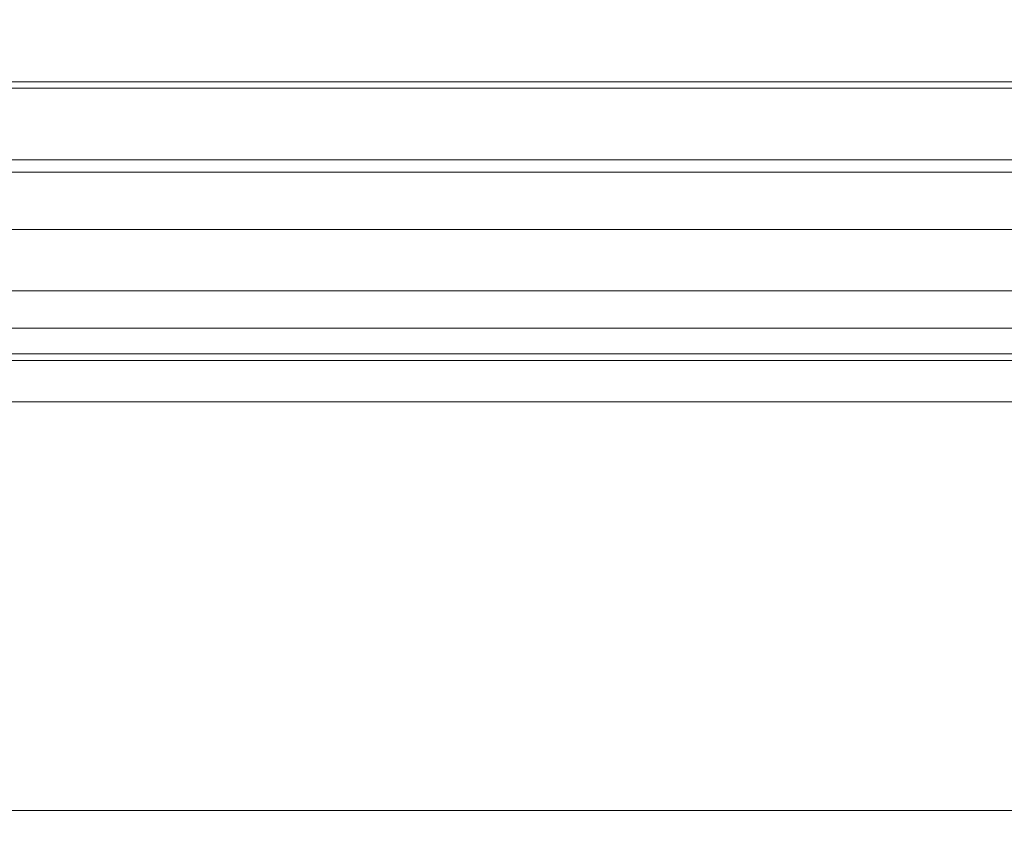
# Model space of a CAD drawing. Units: centimetres. Extents: x -18 to 239, y 218 to 581.
# Drawn here: x 99 to 123, y 485 to 505 of the extents above; entities that cross this region are included whole.
import ezdxf

# ---------------------------------------------------------------- set-up
doc = ezdxf.new("R2010")
doc.units = ezdxf.units.CM
doc.header["$MEASUREMENT"] = 0
doc.layers.add('layer 1', color=7, linetype='Continuous')

msp = doc.modelspace()

# ---------------------------------------------------------------- linework, layer by layer
at = {"layer": 'layer 1', "color": 250, "lineweight": 20}
msp.add_open_spline([(-17.89517, 217.59541), (-17.89517, 217.59541), (-17.89517, 580.84975), (-17.89517, 580.84975), (-17.89517, 580.84975), (-17.89517, 580.84975), (238.95133, 580.84975), (238.95133, 580.84975), (238.95133, 580.84975), (238.95133, 580.84975), (238.95133, 217.59541), (238.95133, 217.59541), (238.95133, 217.59541), (238.95133, 217.59541), (-17.89517, 217.59541), (-17.89517, 217.59541)], degree=3, knots=[0, 0, 0, 0, 0.2, 0.2, 0.2, 0.2, 0.4, 0.4, 0.4, 0.4, 0.6, 0.6, 0.6, 0.6, 1, 1, 1, 1], dxfattribs=at)
for points in [[(62.73233, 503.10124), (62.73233, 503.10124), (158.32383, 503.10124), (158.32383, 503.10124)], [(62.88553, 502.94804), (62.88553, 502.94804), (158.17063, 502.94804), (158.17063, 502.94804)], [(64.63593, 501.19764), (64.63593, 501.19764), (156.42023, 501.19764), (156.42023, 501.19764)], [(64.93303, 500.90054), (64.93303, 500.90054), (156.12313, 500.90054), (156.12313, 500.90054)], [(66.33123, 499.50234), (66.33123, 499.50234), (154.72493, 499.50234), (154.72493, 499.50234)], [(67.82563, 498.00794), (67.82563, 498.00794), (153.23053, 498.00794), (153.23053, 498.00794)], [(68.74043, 497.09314), (68.74043, 497.09314), (152.31573, 497.09314), (152.31573, 497.09314)], [(69.36923, 496.46434), (69.36923, 496.46434), (151.68693, 496.46434), (151.68693, 496.46434)], [(151.52386, 496.3014), (151.52386, 496.3014), (69.53219, 496.3014), (69.53219, 496.3014)], [(69.53223, 496.30134), (69.53223, 496.30134), (151.52393, 496.30134), (151.52393, 496.30134)], [(150.52275, 495.30012), (150.52275, 495.30012), (70.5333, 495.30012), (70.5333, 495.30012)], [(140.51119, 485.32313), (140.51119, 485.32313), (80.54503, 485.32313), (80.54503, 485.32313)]]:
    msp.add_open_spline(points, degree=3, dxfattribs=at)

doc.saveas('drawing.dxf')
